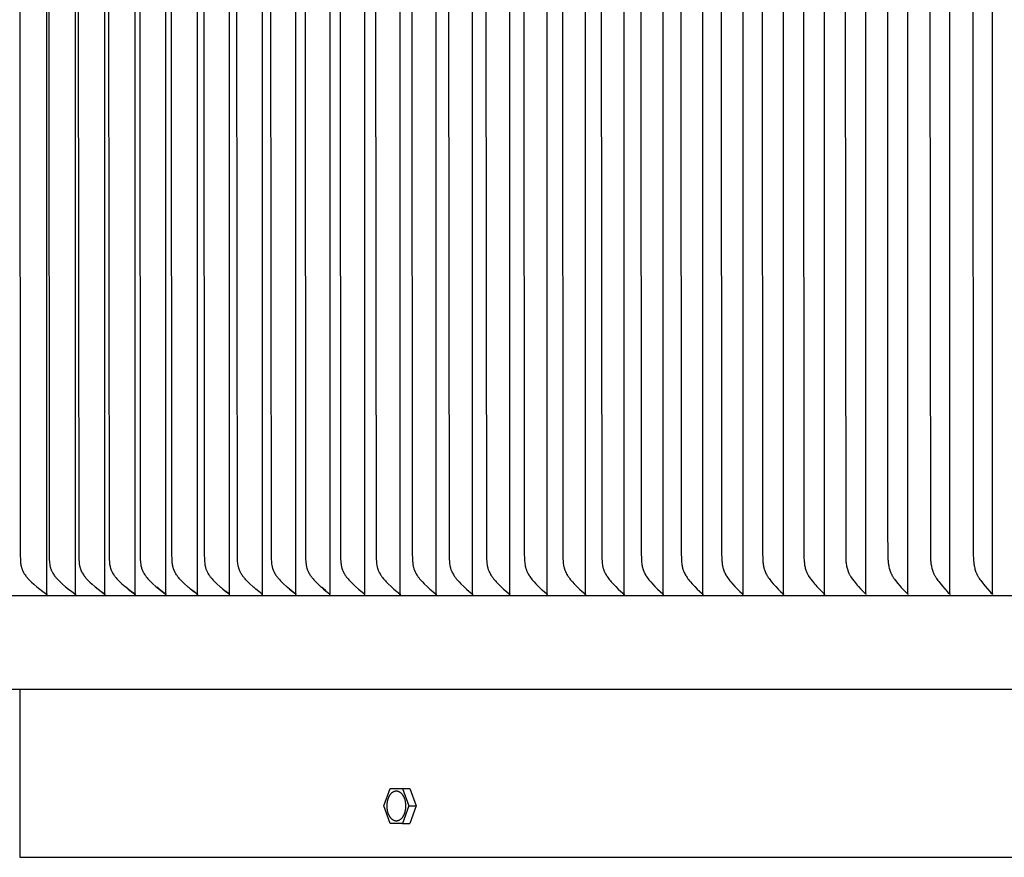
# Model space of a CAD drawing. Units: inches. Extents: x -12 to 90, y -5 to 18.
# Drawn here: x 60 to 65, y 6 to 11 of the extents above; entities that cross this region are included whole.
import ezdxf

# ---------------------------------------------------------------- set-up
doc = ezdxf.new("R2010")
doc.units = ezdxf.units.IN
doc.header["$MEASUREMENT"] = 0
doc.layers.add('Aura Vent', color=250, linetype='Continuous')

msp = doc.modelspace()

# ---------------------------------------------------------------- linework, layer by layer
at = {"layer": 'Aura Vent'}
for points in [[(60.2502, 7.4759), (60.2502, 10.7174), (60.2502, 13.9588)], [(60.4064, 7.4759), (60.4064, 10.7174), (60.4064, 13.9588)], [(60.5666, 7.4759), (60.5666, 10.7174), (60.5666, 13.9588)], [(60.7306, 7.4759), (60.7306, 10.7174), (60.7306, 13.9588)], [(60.8984, 7.4759), (60.8984, 10.7174), (60.8984, 13.9588)], [(61.07, 7.4759), (61.07, 10.7174), (61.07, 13.9588)], [(61.2451, 7.4759), (61.2451, 10.7174), (61.2451, 13.9588)], [(61.4238, 13.9682), (61.4227, 7.4666)], [(61.606, 7.4759), (61.606, 10.7174), (61.606, 13.9588)], [(61.7917, 7.4759), (61.7917, 10.7174), (61.7917, 13.9588)], [(61.9807, 7.4759), (61.9807, 10.7174), (61.9807, 13.9588)], [(62.173, 7.4759), (62.173, 10.7174), (62.173, 13.9588)], [(62.3684, 7.4759), (62.3684, 10.7174), (62.3684, 13.9588)], [(62.567, 7.4759), (62.567, 10.7174), (62.567, 13.9588)], [(62.7686, 7.4759), (62.7686, 10.7174), (62.7686, 13.9588)], [(62.9732, 7.4759), (62.9732, 10.7174), (62.9732, 13.9588)], [(63.1807, 7.4759), (63.1807, 10.7174), (63.1807, 13.9588)], [(63.3909, 7.4759), (63.3909, 10.7174), (63.3909, 13.9588)], [(63.6038, 7.4759), (63.6038, 10.7174), (63.6038, 13.9588)], [(63.8194, 7.4759), (63.8194, 10.7174), (63.8194, 13.9588)], [(64.0375, 13.9588), (64.0375, 10.7174), (64.0375, 7.4759)], [(64.258, 7.4759), (64.258, 10.7174), (64.258, 13.9588)], [(64.481, 7.4759), (64.481, 10.7174), (64.481, 13.9588)], [(64.7061, 7.4759), (64.7061, 10.7174), (64.7061, 13.9588)], [(64.9335, 7.4759), (64.9335, 10.7174), (64.9335, 13.9588)], [(65.1629, 7.4759), (65.1629, 10.7174), (65.1629, 13.9588)], [(65.3943, 7.4759), (65.3943, 10.7174), (65.3943, 13.9588)], [(60.1038, 10.7174), (60.1061, 7.6849), (60.107, 7.6616), (60.1079, 7.649), (60.1085, 7.6428), (60.1093, 7.6366), (60.1098, 7.6335), (60.1103, 7.6304), (60.1109, 7.6274), (60.1116, 7.6243), (60.1123, 7.6213), (60.1131, 7.6183), (60.114, 7.6153), (60.1149, 7.6123), (60.1158, 7.6098), (60.1168, 7.6072), (60.1178, 7.6046), (60.1189, 7.6021), (60.12, 7.5996), (60.1212, 7.5971), (60.1225, 7.5947), (60.1238, 7.5922), (60.1251, 7.5898), (60.1265, 7.5874), (60.128, 7.585), (60.1295, 7.5827), (60.1325, 7.5781), (60.1358, 7.5736), (60.1382, 7.5704), (60.1406, 7.5673), (60.1431, 7.5642), (60.1457, 7.5612), (60.151, 7.5553), (60.1565, 7.5495), (60.1622, 7.5439), (60.1679, 7.5384), (60.1798, 7.5278), (60.196, 7.5139), (60.2127, 7.5004), (60.2296, 7.4874), (60.2469, 7.4747)], [(60.261, 10.7174), (60.2632, 7.6909), (60.2642, 7.6623), (60.265, 7.6496), (60.2657, 7.6433), (60.2665, 7.637), (60.2669, 7.6338), (60.2675, 7.6307), (60.268, 7.6276), (60.2687, 7.6245), (60.2694, 7.6214), (60.2702, 7.6184), (60.2711, 7.6154), (60.272, 7.6124), (60.2729, 7.6098), (60.2739, 7.6072), (60.2749, 7.6047), (60.276, 7.6021), (60.2772, 7.5996), (60.2784, 7.5971), (60.2796, 7.5947), (60.2809, 7.5922), (60.2823, 7.5898), (60.2837, 7.5874), (60.2866, 7.5827), (60.2896, 7.5781), (60.2929, 7.5736), (60.2952, 7.5704), (60.2977, 7.5673), (60.3002, 7.5642), (60.3028, 7.5612), (60.308, 7.5553), (60.3135, 7.5495), (60.3191, 7.5439), (60.3248, 7.5384), (60.3366, 7.5278), (60.3527, 7.5139), (60.3693, 7.5005), (60.3861, 7.4874), (60.4032, 7.4747)], [(60.4221, 10.7174), (60.4247, 7.6766), (60.4253, 7.6623), (60.4262, 7.6496), (60.4268, 7.6433), (60.4276, 7.637), (60.4281, 7.6338), (60.4286, 7.6307), (60.4292, 7.6276), (60.4298, 7.6245), (60.4306, 7.6214), (60.4314, 7.6184), (60.4322, 7.6154), (60.4332, 7.6124), (60.4341, 7.6098), (60.435, 7.6072), (60.4361, 7.6047), (60.4371, 7.6021), (60.4383, 7.5996), (60.4395, 7.5971), (60.4407, 7.5947), (60.442, 7.5922), (60.4434, 7.5898), (60.4447, 7.5874), (60.4476, 7.5827), (60.4507, 7.5781), (60.4539, 7.5736), (60.4563, 7.5704), (60.4587, 7.5673), (60.4612, 7.5642), (60.4637, 7.5612), (60.469, 7.5553), (60.4744, 7.5495), (60.4799, 7.5439), (60.4856, 7.5384), (60.4973, 7.5278), (60.5133, 7.5139), (60.5297, 7.5005), (60.5465, 7.4874), (60.5634, 7.4747)], [(60.5871, 10.7174), (60.5893, 7.6909), (60.5903, 7.6623), (60.5912, 7.65), (60.5918, 7.6439), (60.5925, 7.6378), (60.5934, 7.6317), (60.594, 7.6287), (60.5946, 7.6257), (60.5953, 7.6227), (60.596, 7.6197), (60.5968, 7.6168), (60.5977, 7.6139), (60.5986, 7.6113), (60.5995, 7.6087), (60.6005, 7.6061), (60.6016, 7.6036), (60.6027, 7.6011), (60.6038, 7.5986), (60.605, 7.5961), (60.6063, 7.5936), (60.6076, 7.5912), (60.6089, 7.5888), (60.6103, 7.5864), (60.6118, 7.584), (60.6148, 7.5794), (60.6179, 7.5748), (60.6202, 7.5717), (60.6225, 7.5687), (60.6249, 7.5656), (60.6273, 7.5627), (60.6324, 7.5569), (60.6376, 7.5512), (60.6429, 7.5457), (60.6484, 7.5403), (60.6597, 7.5298), (60.6761, 7.5154), (60.6929, 7.5014), (60.7101, 7.4879), (60.7275, 7.4747)], [(60.756, 10.7174), (60.7582, 7.6909), (60.7592, 7.6623), (60.76, 7.65), (60.7606, 7.6439), (60.7614, 7.6378), (60.7623, 7.6317), (60.7629, 7.6287), (60.7635, 7.6257), (60.7642, 7.6227), (60.7649, 7.6197), (60.7657, 7.6168), (60.7666, 7.6139), (60.7675, 7.6113), (60.7684, 7.6087), (60.7694, 7.6061), (60.7704, 7.6036), (60.7715, 7.6011), (60.7726, 7.5986), (60.7738, 7.5961), (60.7751, 7.5936), (60.7764, 7.5912), (60.7777, 7.5888), (60.7791, 7.5864), (60.7806, 7.584), (60.7835, 7.5794), (60.7867, 7.5748), (60.7889, 7.5717), (60.7912, 7.5687), (60.7936, 7.5657), (60.796, 7.5627), (60.801, 7.5569), (60.8062, 7.5512), (60.8115, 7.5457), (60.8169, 7.5403), (60.8281, 7.5298), (60.8444, 7.5154), (60.8611, 7.5014), (60.8781, 7.4879), (60.8954, 7.4747)], [(61.0669, 7.4747), (61.0498, 7.4879), (61.0329, 7.5014), (61.0164, 7.5154), (61.0003, 7.5298), (60.9892, 7.5403), (60.9838, 7.5457), (60.9785, 7.5512), (60.9734, 7.5569), (60.9685, 7.5627), (60.966, 7.5657), (60.9637, 7.5687), (60.9614, 7.5717), (60.9592, 7.5748), (60.9561, 7.5794), (60.9531, 7.584), (60.9503, 7.5888), (60.949, 7.5912), (60.9477, 7.5936), (60.9464, 7.5961), (60.9452, 7.5986), (60.9441, 7.6011), (60.943, 7.6036), (60.942, 7.6061), (60.941, 7.6087), (60.9401, 7.6113), (60.9392, 7.6139), (60.9383, 7.6168), (60.9375, 7.6198), (60.9367, 7.6228), (60.9361, 7.6259), (60.9355, 7.6289), (60.9349, 7.632), (60.934, 7.6382), (60.9332, 7.6444), (60.9326, 7.6506), (60.9318, 7.6631), (60.9308, 7.6921), (60.9286, 10.7174)], [(61.1049, 10.7174), (61.1071, 7.6921), (61.1081, 7.6631), (61.109, 7.6506), (61.1095, 7.6444), (61.1103, 7.6382), (61.1112, 7.632), (61.1118, 7.6289), (61.1124, 7.6259), (61.1131, 7.6229), (61.1138, 7.6198), (61.1146, 7.6168), (61.1155, 7.6139), (61.1164, 7.6113), (61.1173, 7.6087), (61.1183, 7.6061), (61.1193, 7.6036), (61.1204, 7.6011), (61.1215, 7.5986), (61.1227, 7.5961), (61.124, 7.5937), (61.1252, 7.5912), (61.1266, 7.5888), (61.1293, 7.584), (61.1323, 7.5794), (61.1354, 7.5748), (61.1376, 7.5717), (61.1399, 7.5687), (61.1422, 7.5657), (61.1446, 7.5627), (61.1495, 7.5569), (61.1546, 7.5513), (61.1598, 7.5457), (61.1651, 7.5403), (61.1761, 7.5298), (61.1921, 7.5154), (61.2085, 7.5014), (61.2252, 7.4879), (61.2422, 7.4747)], [(61.4209, 7.4747), (61.4041, 7.4879), (61.3876, 7.5015), (61.3714, 7.5154), (61.3556, 7.5298), (61.3447, 7.5403), (61.3394, 7.5457), (61.3342, 7.5513), (61.3292, 7.5569), (61.3243, 7.5627), (61.3219, 7.5657), (61.3196, 7.5687), (61.3174, 7.5717), (61.3152, 7.5748), (61.3121, 7.5794), (61.3092, 7.5841), (61.3064, 7.5888), (61.3051, 7.5912), (61.3038, 7.5937), (61.3026, 7.5961), (61.3014, 7.5986), (61.3003, 7.6011), (61.2992, 7.6036), (61.2982, 7.6061), (61.2972, 7.6087), (61.2963, 7.6113), (61.2955, 7.6139), (61.2946, 7.6168), (61.2938, 7.6198), (61.293, 7.6229), (61.2924, 7.6259), (61.2917, 7.6289), (61.2912, 7.632), (61.2902, 7.6382), (61.2895, 7.6444), (61.2889, 7.6506), (61.2881, 7.6631), (61.2871, 7.6921), (61.2848, 10.7174)], [(61.4683, 10.7174), (61.4706, 7.6921), (61.4716, 7.6631), (61.4724, 7.6506), (61.473, 7.6444), (61.4738, 7.6382), (61.4747, 7.632), (61.4752, 7.6289), (61.4759, 7.6259), (61.4765, 7.6229), (61.4773, 7.6198), (61.4781, 7.6168), (61.479, 7.6139), (61.4798, 7.6113), (61.4807, 7.6087), (61.4817, 7.6062), (61.4827, 7.6036), (61.4838, 7.6011), (61.4849, 7.5986), (61.4861, 7.5961), (61.4873, 7.5937), (61.4885, 7.5912), (61.4899, 7.5888), (61.4926, 7.5841), (61.4955, 7.5794), (61.4985, 7.5748), (61.5007, 7.5717), (61.5029, 7.5687), (61.5052, 7.5657), (61.5076, 7.5627), (61.5124, 7.5569), (61.5174, 7.5513), (61.5225, 7.5458), (61.5278, 7.5404), (61.5386, 7.5298), (61.5542, 7.5154), (61.5702, 7.5015), (61.5866, 7.4879), (61.6032, 7.4747)], [(61.6553, 10.7174), (61.6576, 7.6932), (61.6585, 7.6639), (61.6594, 7.6512), (61.6599, 7.6449), (61.6607, 7.6386), (61.6616, 7.6323), (61.6622, 7.6292), (61.6628, 7.6261), (61.6635, 7.623), (61.6642, 7.6199), (61.665, 7.6169), (61.6659, 7.6139), (61.6668, 7.6113), (61.6677, 7.6087), (61.6686, 7.6062), (61.6696, 7.6036), (61.6707, 7.6011), (61.6718, 7.5986), (61.673, 7.5961), (61.6742, 7.5937), (61.6754, 7.5912), (61.6767, 7.5888), (61.6795, 7.5841), (61.6823, 7.5794), (61.6854, 7.5748), (61.6875, 7.5717), (61.6897, 7.5687), (61.692, 7.5657), (61.6943, 7.5627), (61.6991, 7.5569), (61.704, 7.5513), (61.7091, 7.5458), (61.7143, 7.5404), (61.725, 7.5298), (61.7404, 7.5154), (61.7563, 7.5015), (61.7725, 7.4879), (61.7889, 7.4747)], [(61.8457, 10.7174), (61.8479, 7.694), (61.8489, 7.6639), (61.8497, 7.6512), (61.8503, 7.6449), (61.8511, 7.6386), (61.852, 7.6323), (61.8526, 7.6292), (61.8532, 7.6261), (61.8539, 7.623), (61.8546, 7.6199), (61.8554, 7.6169), (61.8563, 7.6139), (61.8571, 7.6113), (61.858, 7.6087), (61.859, 7.6062), (61.86, 7.6036), (61.861, 7.6011), (61.8621, 7.5986), (61.8633, 7.5962), (61.8645, 7.5937), (61.8657, 7.5913), (61.867, 7.5888), (61.8697, 7.5841), (61.8726, 7.5794), (61.8756, 7.5748), (61.8777, 7.5717), (61.8799, 7.5687), (61.8844, 7.5628), (61.8891, 7.557), (61.894, 7.5513), (61.899, 7.5458), (61.9042, 7.5404), (61.9148, 7.5298), (61.93, 7.5154), (61.9457, 7.5015), (61.9617, 7.4879), (61.978, 7.4747)], [(62.0394, 10.7174), (62.0416, 7.694), (62.0426, 7.6639), (62.0435, 7.6512), (62.0441, 7.6449), (62.0448, 7.6386), (62.0457, 7.6323), (62.0463, 7.6292), (62.0469, 7.6261), (62.0476, 7.623), (62.0483, 7.6199), (62.0491, 7.6169), (62.05, 7.6139), (62.0508, 7.6113), (62.0517, 7.6087), (62.0526, 7.6062), (62.0536, 7.6036), (62.0547, 7.6011), (62.0558, 7.5986), (62.0569, 7.5962), (62.0581, 7.5937), (62.0593, 7.5913), (62.0606, 7.5889), (62.0633, 7.5841), (62.0661, 7.5794), (62.0691, 7.5748), (62.0712, 7.5717), (62.0734, 7.5687), (62.0778, 7.5628), (62.0825, 7.557), (62.0873, 7.5513), (62.0923, 7.5458), (62.0974, 7.5404), (62.1079, 7.5298), (62.123, 7.5154), (62.1384, 7.5015), (62.1542, 7.4879), (62.1703, 7.4747)], [(62.2364, 10.7174), (62.2386, 7.6944), (62.2396, 7.6647), (62.2403, 7.6522), (62.2409, 7.646), (62.2416, 7.6398), (62.2425, 7.6336), (62.243, 7.6305), (62.2436, 7.6275), (62.2442, 7.6244), (62.2449, 7.6214), (62.2457, 7.6184), (62.2465, 7.6154), (62.2473, 7.6128), (62.2481, 7.6102), (62.249, 7.6077), (62.25, 7.6051), (62.251, 7.6026), (62.2521, 7.6001), (62.2532, 7.5976), (62.2543, 7.5951), (62.2555, 7.5927), (62.2568, 7.5902), (62.2594, 7.5854), (62.2621, 7.5807), (62.265, 7.5761), (62.2671, 7.5729), (62.2693, 7.5698), (62.2715, 7.5667), (62.2738, 7.5637), (62.2785, 7.5577), (62.2834, 7.5519), (62.2884, 7.5462), (62.2936, 7.5407), (62.3042, 7.5298), (62.3191, 7.5154), (62.3344, 7.5015), (62.35, 7.488), (62.3658, 7.4747)], [(62.4365, 10.7174), (62.4387, 7.6944), (62.4397, 7.6647), (62.4405, 7.6522), (62.441, 7.646), (62.4417, 7.6398), (62.4426, 7.6336), (62.4431, 7.6305), (62.4437, 7.6275), (62.4443, 7.6244), (62.445, 7.6214), (62.4458, 7.6184), (62.4466, 7.6154), (62.4474, 7.6128), (62.4482, 7.6102), (62.4491, 7.6077), (62.4501, 7.6051), (62.4511, 7.6026), (62.4521, 7.6001), (62.4532, 7.5976), (62.4544, 7.5951), (62.4568, 7.5902), (62.4594, 7.5854), (62.4621, 7.5807), (62.465, 7.5761), (62.4671, 7.5729), (62.4692, 7.5698), (62.4714, 7.5667), (62.4736, 7.5637), (62.4783, 7.5578), (62.4831, 7.5519), (62.4881, 7.5463), (62.4932, 7.5407), (62.5037, 7.5298), (62.5184, 7.5155), (62.5334, 7.5015), (62.5488, 7.488), (62.5645, 7.4747)], [(62.6397, 10.7174), (62.642, 7.6944), (62.6429, 7.6647), (62.6437, 7.6522), (62.6443, 7.646), (62.6449, 7.6398), (62.6458, 7.6336), (62.6463, 7.6305), (62.6469, 7.6275), (62.6475, 7.6244), (62.6482, 7.6214), (62.649, 7.6184), (62.6498, 7.6154), (62.6506, 7.6128), (62.6514, 7.6102), (62.6523, 7.6077), (62.6532, 7.6051), (62.6542, 7.6026), (62.6553, 7.6001), (62.6564, 7.5976), (62.6575, 7.5951), (62.6599, 7.5903), (62.6624, 7.5854), (62.6651, 7.5807), (62.668, 7.5761), (62.67, 7.5729), (62.6722, 7.5698), (62.6743, 7.5668), (62.6765, 7.5637), (62.6811, 7.5578), (62.6859, 7.552), (62.6908, 7.5463), (62.6958, 7.5407), (62.7062, 7.5298), (62.7207, 7.5155), (62.7355, 7.5015), (62.7507, 7.488), (62.7662, 7.4747)], [(62.846, 10.7174), (62.8482, 7.6956), (62.8491, 7.6655), (62.8499, 7.6528), (62.8504, 7.6465), (62.8511, 7.6402), (62.852, 7.6339), (62.8525, 7.6308), (62.8531, 7.6277), (62.8537, 7.6246), (62.8544, 7.6215), (62.8552, 7.6184), (62.856, 7.6154), (62.8568, 7.6128), (62.8576, 7.6102), (62.8585, 7.6077), (62.8594, 7.6051), (62.8604, 7.6026), (62.8614, 7.6001), (62.8625, 7.5976), (62.8636, 7.5951), (62.866, 7.5903), (62.8685, 7.5855), (62.8712, 7.5807), (62.874, 7.5761), (62.876, 7.5729), (62.8781, 7.5698), (62.8824, 7.5637), (62.887, 7.5578), (62.8917, 7.552), (62.8965, 7.5463), (62.9015, 7.5407), (62.9117, 7.5298), (62.926, 7.5155), (62.9406, 7.5016), (62.9556, 7.488), (62.9708, 7.4747)], [(63.0551, 10.7174), (63.0573, 7.6956), (63.0583, 7.6655), (63.059, 7.6528), (63.0596, 7.6465), (63.0603, 7.6402), (63.0611, 7.6339), (63.0616, 7.6308), (63.0622, 7.6277), (63.0628, 7.6246), (63.0635, 7.6215), (63.0643, 7.6184), (63.0651, 7.6154), (63.0659, 7.6128), (63.0667, 7.6102), (63.0676, 7.6077), (63.0685, 7.6051), (63.0695, 7.6026), (63.0705, 7.6001), (63.0715, 7.5976), (63.0726, 7.5952), (63.075, 7.5903), (63.0775, 7.5855), (63.0801, 7.5807), (63.0829, 7.5761), (63.0849, 7.573), (63.087, 7.5698), (63.0913, 7.5638), (63.0957, 7.5578), (63.1003, 7.552), (63.1051, 7.5463), (63.11, 7.5407), (63.1201, 7.5298), (63.1342, 7.5155), (63.1486, 7.5016), (63.1633, 7.488), (63.1783, 7.4747)], [(63.2671, 10.7174), (63.2693, 7.6964), (63.2703, 7.6655), (63.271, 7.6528), (63.2716, 7.6465), (63.2723, 7.6402), (63.2731, 7.6339), (63.2736, 7.6308), (63.2742, 7.6277), (63.2748, 7.6246), (63.2755, 7.6215), (63.2762, 7.6184), (63.2771, 7.6154), (63.2778, 7.6128), (63.2786, 7.6102), (63.2795, 7.6077), (63.2804, 7.6052), (63.2814, 7.6026), (63.2824, 7.6001), (63.2834, 7.5976), (63.2845, 7.5952), (63.2868, 7.5903), (63.2893, 7.5855), (63.2919, 7.5807), (63.2947, 7.5761), (63.2967, 7.573), (63.2987, 7.5699), (63.3029, 7.5638), (63.3073, 7.5578), (63.3118, 7.552), (63.3166, 7.5463), (63.3214, 7.5407), (63.3314, 7.5298), (63.3452, 7.5155), (63.3594, 7.5016), (63.3739, 7.488), (63.3887, 7.4747)], [(63.4819, 10.7174), (63.4841, 7.6968), (63.485, 7.6663), (63.4857, 7.6538), (63.4862, 7.6476), (63.4869, 7.6413), (63.4877, 7.6352), (63.4887, 7.629), (63.4892, 7.626), (63.4899, 7.6229), (63.4906, 7.6199), (63.4914, 7.6169), (63.4921, 7.6142), (63.4929, 7.6116), (63.4938, 7.6089), (63.4947, 7.6063), (63.4957, 7.6037), (63.4967, 7.6011), (63.4977, 7.5985), (63.4988, 7.5959), (63.5012, 7.5908), (63.5037, 7.5858), (63.5064, 7.5809), (63.5092, 7.5761), (63.5111, 7.573), (63.5131, 7.5699), (63.5173, 7.5638), (63.5216, 7.5579), (63.5261, 7.552), (63.5307, 7.5464), (63.5355, 7.5408), (63.5453, 7.5298), (63.5589, 7.5155), (63.5729, 7.5016), (63.5871, 7.488), (63.6017, 7.4747)], [(63.6993, 10.7174), (63.7015, 7.6976), (63.7024, 7.6663), (63.7031, 7.6538), (63.7036, 7.6476), (63.7043, 7.6414), (63.7051, 7.6352), (63.7061, 7.629), (63.7066, 7.626), (63.7073, 7.6229), (63.708, 7.6199), (63.7087, 7.6169), (63.7095, 7.6142), (63.7103, 7.6116), (63.7111, 7.6089), (63.712, 7.6063), (63.713, 7.6037), (63.714, 7.6011), (63.715, 7.5985), (63.7161, 7.5959), (63.7184, 7.5908), (63.7209, 7.5858), (63.7236, 7.5809), (63.7264, 7.5761), (63.7283, 7.573), (63.7302, 7.5699), (63.7343, 7.5638), (63.7385, 7.5579), (63.743, 7.5521), (63.7475, 7.5464), (63.7522, 7.5408), (63.7619, 7.5298), (63.7753, 7.5155), (63.789, 7.5016), (63.803, 7.488), (63.8173, 7.4747)], [(63.9193, 10.7174), (63.9215, 7.6976), (63.9224, 7.6663), (63.9231, 7.6538), (63.9236, 7.6476), (63.9243, 7.6414), (63.925, 7.6352), (63.926, 7.629), (63.9266, 7.626), (63.9272, 7.6229), (63.9279, 7.6199), (63.9287, 7.6169), (63.9294, 7.6142), (63.9302, 7.6116), (63.9311, 7.6089), (63.9319, 7.6063), (63.9329, 7.6037), (63.9339, 7.6011), (63.936, 7.5959), (63.9383, 7.5909), (63.9407, 7.5859), (63.9433, 7.5809), (63.9461, 7.5761), (63.948, 7.573), (63.9499, 7.5699), (63.9539, 7.5638), (63.9581, 7.5579), (63.9624, 7.5521), (63.9669, 7.5464), (63.9715, 7.5408), (63.9811, 7.5298), (63.9942, 7.5155), (64.0076, 7.5016), (64.0214, 7.488), (64.0355, 7.4747)], [(64.1418, 10.7174), (64.144, 7.698), (64.1449, 7.6671), (64.1456, 7.6544), (64.1461, 7.6481), (64.1467, 7.6418), (64.1475, 7.6355), (64.1485, 7.6292), (64.149, 7.6261), (64.1497, 7.623), (64.1504, 7.62), (64.1511, 7.6169), (64.1518, 7.6143), (64.1526, 7.6118), (64.1534, 7.6092), (64.1542, 7.6067), (64.1561, 7.6016), (64.1581, 7.5966), (64.1602, 7.5917), (64.1625, 7.5869), (64.165, 7.5821), (64.1676, 7.5774), (64.1694, 7.5742), (64.1713, 7.571), (64.1754, 7.5648), (64.1795, 7.5587), (64.1839, 7.5527), (64.1884, 7.5468), (64.1931, 7.5411), (64.2027, 7.5298), (64.2155, 7.5155), (64.2288, 7.5016), (64.2423, 7.488), (64.2561, 7.4747)], [(64.3667, 10.7174), (64.3691, 7.6829), (64.3695, 7.6671), (64.3698, 7.6613), (64.3702, 7.6554), (64.3707, 7.6496), (64.3714, 7.6437), (64.3721, 7.6379), (64.3731, 7.6322), (64.3741, 7.6264), (64.3754, 7.6207), (64.3768, 7.6151), (64.3783, 7.6095), (64.3801, 7.6039), (64.381, 7.6012), (64.382, 7.5985), (64.3831, 7.5957), (64.3842, 7.5931), (64.3853, 7.5904), (64.3865, 7.5877), (64.3878, 7.5851), (64.3891, 7.5825), (64.3905, 7.5799), (64.3919, 7.5774), (64.3934, 7.5749), (64.3949, 7.5724), (64.3981, 7.5675), (64.4013, 7.5627), (64.4047, 7.558), (64.4154, 7.5436), (64.4209, 7.5366), (64.4266, 7.5298), (64.4331, 7.5222), (64.4398, 7.5149), (64.4536, 7.5004), (64.4791, 7.4747)], [(64.5939, 10.7174), (64.5963, 7.6829), (64.5967, 7.6671), (64.597, 7.6613), (64.5974, 7.6554), (64.5979, 7.6496), (64.5986, 7.6438), (64.5993, 7.638), (64.6002, 7.6322), (64.6013, 7.6265), (64.6025, 7.6208), (64.6039, 7.6151), (64.6054, 7.6095), (64.6072, 7.604), (64.6081, 7.6012), (64.6091, 7.5985), (64.6101, 7.5958), (64.6112, 7.5931), (64.6123, 7.5904), (64.6135, 7.5878), (64.6148, 7.5851), (64.6161, 7.5825), (64.6174, 7.5799), (64.6188, 7.5774), (64.6203, 7.5749), (64.6218, 7.5724), (64.6249, 7.5675), (64.6314, 7.558), (64.6419, 7.5436), (64.6473, 7.5366), (64.6529, 7.5298), (64.6593, 7.5222), (64.6659, 7.5149), (64.6793, 7.5004), (64.7043, 7.4747)], [(64.8234, 10.7174), (64.8245, 7.8414), (64.826, 7.6687), (64.8263, 7.6627), (64.8267, 7.6568), (64.8272, 7.6509), (64.8278, 7.645), (64.8286, 7.6391), (64.8295, 7.6332), (64.8306, 7.6274), (64.8318, 7.6216), (64.8332, 7.6158), (64.8347, 7.6101), (64.8365, 7.6045), (64.8384, 7.5989), (64.8405, 7.5934), (64.8416, 7.5907), (64.8428, 7.588), (64.844, 7.5853), (64.8452, 7.5826), (64.8466, 7.58), (64.8479, 7.5774), (64.8496, 7.5743), (64.8513, 7.5713), (64.8531, 7.5684), (64.855, 7.5654), (64.8589, 7.5596), (64.8629, 7.5539), (64.8671, 7.5483), (64.8801, 7.5318), (64.8924, 7.5168), (64.8987, 7.5095), (64.9317, 7.4747)], [(65.0549, 10.7174), (65.057, 7.6841), (65.0576, 7.6687), (65.0584, 7.6568), (65.059, 7.6509), (65.0596, 7.645), (65.0604, 7.6391), (65.0613, 7.6332), (65.0623, 7.6274), (65.0635, 7.6216), (65.0648, 7.6159), (65.0662, 7.6102), (65.0679, 7.6045), (65.0697, 7.599), (65.0707, 7.5962), (65.0717, 7.5935), (65.0728, 7.5907), (65.0739, 7.588), (65.0751, 7.5853), (65.0763, 7.5827), (65.0776, 7.58), (65.079, 7.5774), (65.0806, 7.5744), (65.0823, 7.5714), (65.0841, 7.5684), (65.0859, 7.5654), (65.0897, 7.5596), (65.0938, 7.5539), (65.0979, 7.5483), (65.1022, 7.5427), (65.1229, 7.5171), (65.1351, 7.5027), (65.1478, 7.4886), (65.1544, 7.4816), (65.1612, 7.4747)], [(65.2885, 10.7174), (65.2905, 7.6849), (65.2912, 7.6687), (65.292, 7.6568), (65.2932, 7.645), (65.294, 7.6391), (65.2948, 7.6333), (65.2958, 7.6275), (65.297, 7.6217), (65.2983, 7.6159), (65.2997, 7.6102), (65.3013, 7.6046), (65.3031, 7.599), (65.3051, 7.5935), (65.3062, 7.5908), (65.3073, 7.588), (65.3084, 7.5853), (65.3096, 7.5827), (65.3109, 7.58), (65.3122, 7.5774), (65.3138, 7.5744), (65.3155, 7.5714), (65.3173, 7.5684), (65.319, 7.5655), (65.3228, 7.5596), (65.3267, 7.5539), (65.3308, 7.5483), (65.335, 7.5427), (65.3553, 7.5171), (65.3672, 7.5027), (65.3796, 7.4886), (65.386, 7.4816), (65.3927, 7.4747)], [(60.5634, 7.4747), (60.5398, 7.4926), (60.5166, 7.5111)], [(60.7275, 7.4747), (60.7041, 7.4926), (60.6811, 7.5111)], [(60.8954, 7.4747), (60.8721, 7.4926), (60.8493, 7.5111)], [(61.0669, 7.4747), (61.0439, 7.4926), (61.0213, 7.5111)], [(61.2422, 7.4747), (61.2193, 7.4926), (61.1969, 7.5111)], [(61.4195, 7.4758), (61.3976, 7.4932), (61.3762, 7.5111)], [(61.6018, 7.4758), (61.5802, 7.4932), (61.5589, 7.5111)], [(61.7875, 7.4758), (61.7661, 7.4933), (61.7451, 7.5112)], [(57.6072, 7.4666), (82.6032, 7.4666)], [(60.2503, 7.4666), (60.2503, 7.4669), (60.2502, 7.4671), (60.2502, 7.4674), (60.2502, 7.4677), (60.2502, 7.468), (60.2502, 7.4683), (60.2501, 7.4685), (60.2501, 7.4688), (60.25, 7.4691), (60.2499, 7.4694), (60.2499, 7.4696), (60.2498, 7.4699), (60.2497, 7.4702), (60.2496, 7.4705), (60.2495, 7.4707), (60.2494, 7.471), (60.2493, 7.4713), (60.2492, 7.4715), (60.249, 7.4718), (60.2489, 7.472), (60.2488, 7.4723), (60.2486, 7.4725), (60.2485, 7.4728), (60.2483, 7.473), (60.2482, 7.4732), (60.248, 7.4735), (60.2478, 7.4737), (60.2476, 7.4739), (60.2475, 7.4741), (60.2473, 7.4743), (60.2471, 7.4745), (60.2469, 7.4747)], [(60.2502, 7.4759), (60.2502, 7.4726)], [(60.2502, 7.4726), (60.2502, 7.4712)], [(60.4065, 7.4666), (60.4065, 7.4669), (60.4065, 7.4671), (60.4065, 7.4674), (60.4065, 7.4677), (60.4065, 7.468), (60.4064, 7.4683), (60.4064, 7.4685), (60.4063, 7.4688), (60.4063, 7.4691), (60.4062, 7.4694), (60.4061, 7.4696), (60.4061, 7.4699), (60.406, 7.4702), (60.4059, 7.4705), (60.4058, 7.4707), (60.4057, 7.471), (60.4056, 7.4713), (60.4055, 7.4715), (60.4053, 7.4718), (60.4052, 7.472), (60.4051, 7.4723), (60.4049, 7.4725), (60.4048, 7.4728), (60.4046, 7.473), (60.4045, 7.4732), (60.4043, 7.4735), (60.4041, 7.4737), (60.404, 7.4739), (60.4038, 7.4741), (60.4036, 7.4743), (60.4034, 7.4745), (60.4032, 7.4747)], [(60.4064, 7.4759), (60.4064, 7.4726)], [(60.4064, 7.4726), (60.4065, 7.4712)], [(60.5667, 7.4666), (60.5667, 7.4669), (60.5667, 7.4671), (60.5667, 7.4674), (60.5667, 7.4677), (60.5666, 7.468), (60.5666, 7.4682), (60.5666, 7.4685), (60.5665, 7.4688), (60.5665, 7.4691), (60.5664, 7.4694), (60.5663, 7.4696), (60.5663, 7.4699), (60.5662, 7.4702), (60.5661, 7.4704), (60.566, 7.4707), (60.5659, 7.471), (60.5658, 7.4712), (60.5657, 7.4715), (60.5655, 7.4718), (60.5654, 7.472), (60.5653, 7.4723), (60.5651, 7.4725), (60.565, 7.4727), (60.5648, 7.473), (60.5647, 7.4732), (60.5645, 7.4734), (60.5644, 7.4737), (60.5642, 7.4739), (60.564, 7.4741), (60.5638, 7.4743), (60.5636, 7.4745), (60.5634, 7.4747)], [(60.5666, 7.4759), (60.5666, 7.4726)], [(60.5666, 7.4726), (60.5666, 7.4712)], [(60.7307, 7.4666), (60.7307, 7.4669), (60.7307, 7.4671), (60.7307, 7.4674), (60.7307, 7.4677), (60.7306, 7.468), (60.7306, 7.4682), (60.7306, 7.4685), (60.7305, 7.4688), (60.7305, 7.4691), (60.7304, 7.4693), (60.7304, 7.4696), (60.7303, 7.4699), (60.7302, 7.4702), (60.7301, 7.4704), (60.73, 7.4707), (60.7299, 7.471), (60.7298, 7.4712), (60.7297, 7.4715), (60.7296, 7.4717), (60.7295, 7.472), (60.7293, 7.4722), (60.7292, 7.4725), (60.729, 7.4727), (60.7289, 7.473), (60.7287, 7.4732), (60.7286, 7.4734), (60.7284, 7.4737), (60.7282, 7.4739), (60.7281, 7.4741), (60.7279, 7.4743), (60.7277, 7.4745), (60.7275, 7.4747)], [(60.7306, 7.4759), (60.7306, 7.4726)], [(60.8985, 7.4666), (60.8985, 7.4669), (60.8985, 7.4671), (60.8985, 7.4674), (60.8985, 7.4677), (60.8984, 7.468), (60.8984, 7.4682), (60.8984, 7.4685), (60.8983, 7.4688), (60.8983, 7.4691), (60.8982, 7.4693), (60.8982, 7.4696), (60.8981, 7.4699), (60.898, 7.4702), (60.8979, 7.4704), (60.8978, 7.4707), (60.8977, 7.471), (60.8976, 7.4712), (60.8975, 7.4715), (60.8974, 7.4717), (60.8973, 7.472), (60.8971, 7.4722), (60.897, 7.4725), (60.8969, 7.4727), (60.8967, 7.473), (60.8966, 7.4732), (60.8964, 7.4734), (60.8963, 7.4737), (60.8961, 7.4739), (60.8959, 7.4741), (60.8957, 7.4743), (60.8956, 7.4745), (60.8954, 7.4747)], [(60.8984, 7.4759), (60.8984, 7.4726)], [(61.07, 7.4666), (61.07, 7.4669), (61.07, 7.4671), (61.07, 7.4674), (61.07, 7.4677), (61.0699, 7.468), (61.0699, 7.4682), (61.0699, 7.4685), (61.0698, 7.4688), (61.0698, 7.4691), (61.0697, 7.4693), (61.0697, 7.4696), (61.0696, 7.4699), (61.0695, 7.4701), (61.0694, 7.4704), (61.0693, 7.4707), (61.0692, 7.4709), (61.0691, 7.4712), (61.069, 7.4715), (61.0689, 7.4717), (61.0688, 7.472), (61.0687, 7.4722), (61.0685, 7.4725), (61.0684, 7.4727), (61.0683, 7.473), (61.0681, 7.4732), (61.068, 7.4734), (61.0678, 7.4736), (61.0676, 7.4739), (61.0675, 7.4741), (61.0673, 7.4743), (61.0671, 7.4745), (61.0669, 7.4747)], [(61.07, 7.4759), (61.07, 7.4726)], [(61.2451, 7.4666), (61.2451, 7.4669), (61.2451, 7.4671), (61.2451, 7.4674), (61.2451, 7.4677), (61.2451, 7.468), (61.245, 7.4682), (61.245, 7.4685), (61.245, 7.4688), (61.2449, 7.469), (61.2449, 7.4693), (61.2448, 7.4696), (61.2447, 7.4699), (61.2447, 7.4701), (61.2446, 7.4704), (61.2445, 7.4707), (61.2444, 7.4709), (61.2443, 7.4712), (61.2442, 7.4715), (61.2441, 7.4717), (61.244, 7.472), (61.2439, 7.4722), (61.2437, 7.4725), (61.2436, 7.4727), (61.2434, 7.4729), (61.2433, 7.4732), (61.2432, 7.4734), (61.243, 7.4736), (61.2428, 7.4739), (61.2427, 7.4741), (61.2425, 7.4743), (61.2423, 7.4745), (61.2422, 7.4747)], [(61.4227, 7.4719), (61.4226, 7.4721), (61.4225, 7.4723), (61.4224, 7.4725), (61.4223, 7.4727), (61.4222, 7.4729), (61.4221, 7.4731), (61.422, 7.4732), (61.4219, 7.4734), (61.4217, 7.4737), (61.4214, 7.4741), (61.4212, 7.4744), (61.4209, 7.4747)], [(61.6046, 7.4747), (61.602, 7.4767)], [(61.6023, 7.4765), (61.6037, 7.4754)], [(61.6046, 7.4747), (61.6032, 7.4747)], [(61.606, 7.4666), (61.6061, 7.4669), (61.6061, 7.4671), (61.606, 7.4674), (61.606, 7.4677), (61.606, 7.4679), (61.606, 7.4682), (61.606, 7.4685), (61.6059, 7.4688), (61.6059, 7.469), (61.6058, 7.4693), (61.6058, 7.4696), (61.6057, 7.4698), (61.6056, 7.4701), (61.6056, 7.4704), (61.6055, 7.4706), (61.6054, 7.4709), (61.6053, 7.4712), (61.6052, 7.4714), (61.6051, 7.4717), (61.605, 7.4719), (61.6049, 7.4722), (61.6047, 7.4724), (61.6046, 7.4727), (61.6045, 7.4729), (61.6043, 7.4732), (61.6042, 7.4734), (61.604, 7.4736), (61.6039, 7.4739), (61.6037, 7.4741), (61.6036, 7.4743), (61.6034, 7.4745), (61.6032, 7.4747)], [(61.606, 7.4726), (61.6059, 7.4729), (61.6057, 7.4732), (61.6055, 7.4735), (61.6055, 7.4736), (61.6054, 7.4737), (61.6053, 7.4739), (61.6052, 7.474), (61.6051, 7.4741), (61.605, 7.4742), (61.6049, 7.4744), (61.6048, 7.4745), (61.6047, 7.4746), (61.6046, 7.4747)], [(61.606, 7.4759), (61.606, 7.4726)], [(61.7917, 7.4666), (61.7917, 7.4669), (61.7917, 7.4671), (61.7917, 7.4674), (61.7917, 7.4677), (61.7917, 7.4679), (61.7916, 7.4682), (61.7916, 7.4685), (61.7916, 7.4688), (61.7915, 7.469), (61.7915, 7.4693), (61.7914, 7.4696), (61.7914, 7.4698), (61.7913, 7.4701), (61.7912, 7.4704), (61.7911, 7.4706), (61.7911, 7.4709), (61.791, 7.4712), (61.7909, 7.4714), (61.7908, 7.4717), (61.7906, 7.4719), (61.7905, 7.4722), (61.7904, 7.4724), (61.7903, 7.4727), (61.7901, 7.4729), (61.79, 7.4732), (61.7899, 7.4734), (61.7897, 7.4736), (61.7896, 7.4738), (61.7894, 7.4741), (61.7893, 7.4743), (61.7891, 7.4745), (61.7889, 7.4747)], [(61.9807, 7.4666), (61.9807, 7.4669), (61.9807, 7.4671), (61.9807, 7.4674), (61.9807, 7.4677), (61.9807, 7.4679), (61.9806, 7.4682), (61.9806, 7.4685), (61.9806, 7.4688), (61.9805, 7.469), (61.9805, 7.4693), (61.9804, 7.4696), (61.9804, 7.4698), (61.9803, 7.4701), (61.9802, 7.4704), (61.9802, 7.4706), (61.9801, 7.4709), (61.98, 7.4712), (61.9799, 7.4714), (61.9798, 7.4717), (61.9797, 7.4719), (61.9796, 7.4722), (61.9794, 7.4724), (61.9793, 7.4727), (61.9792, 7.4729), (61.979, 7.4731), (61.9789, 7.4734), (61.9788, 7.4736), (61.9786, 7.4738), (61.9785, 7.4741), (61.9783, 7.4743), (61.9781, 7.4745), (61.978, 7.4747)], [(62.1703, 7.4747), (62.1689, 7.4758)], [(62.173, 7.4666), (62.173, 7.4669), (62.173, 7.4671), (62.173, 7.4674), (62.173, 7.4677), (62.1729, 7.4679), (62.1729, 7.4682), (62.1729, 7.4685), (62.1729, 7.4687), (62.1728, 7.469), (62.1728, 7.4693), (62.1727, 7.4696), (62.1727, 7.4698), (62.1726, 7.4701), (62.1725, 7.4704), (62.1724, 7.4706), (62.1724, 7.4709), (62.1723, 7.4711), (62.1722, 7.4714), (62.1721, 7.4717), (62.172, 7.4719), (62.1719, 7.4722), (62.1717, 7.4724), (62.1716, 7.4727), (62.1715, 7.4729), (62.1714, 7.4731), (62.1712, 7.4734), (62.1711, 7.4736), (62.1709, 7.4738), (62.1708, 7.4741), (62.1706, 7.4743), (62.1705, 7.4745), (62.1703, 7.4747)], [(62.173, 7.4759), (62.173, 7.4726)], [(62.173, 7.4726), (62.173, 7.4666)], [(62.3658, 7.4747), (62.3645, 7.4758)], [(62.3684, 7.4666), (62.3684, 7.4669), (62.3684, 7.4671), (62.3684, 7.4674), (62.3684, 7.4677), (62.3684, 7.4679), (62.3684, 7.4682), (62.3684, 7.4685), (62.3683, 7.4687), (62.3683, 7.469), (62.3682, 7.4693), (62.3682, 7.4695), (62.3681, 7.4698), (62.3681, 7.4701), (62.368, 7.4703), (62.3679, 7.4706), (62.3678, 7.4709), (62.3678, 7.4711), (62.3677, 7.4714), (62.3676, 7.4716), (62.3675, 7.4719), (62.3674, 7.4722), (62.3672, 7.4724), (62.3671, 7.4726), (62.367, 7.4729), (62.3669, 7.4731), (62.3667, 7.4734), (62.3666, 7.4736), (62.3665, 7.4738), (62.3663, 7.4741), (62.3662, 7.4743), (62.366, 7.4745), (62.3658, 7.4747)], [(62.3684, 7.4759), (62.3684, 7.4726)], [(62.3684, 7.4726), (62.3684, 7.4676)], [(62.5645, 7.4747), (62.5631, 7.4758)], [(62.567, 7.4666), (62.567, 7.4669), (62.567, 7.4671), (62.567, 7.4674), (62.567, 7.4677), (62.567, 7.4679), (62.567, 7.4682), (62.5669, 7.4685), (62.5669, 7.4687), (62.5669, 7.469), (62.5668, 7.4693), (62.5668, 7.4695), (62.5667, 7.4698), (62.5667, 7.4701), (62.5666, 7.4703), (62.5665, 7.4706), (62.5664, 7.4709), (62.5664, 7.4711), (62.5663, 7.4714), (62.5662, 7.4716), (62.5661, 7.4719), (62.566, 7.4721), (62.5659, 7.4724), (62.5657, 7.4726), (62.5656, 7.4729), (62.5655, 7.4731), (62.5654, 7.4734), (62.5652, 7.4736), (62.5651, 7.4738), (62.5649, 7.4741), (62.5648, 7.4743), (62.5646, 7.4745), (62.5645, 7.4747)], [(62.567, 7.4759), (62.567, 7.4726)], [(62.567, 7.4726), (62.567, 7.4666)], [(62.7686, 7.4666), (62.7686, 7.4669), (62.7686, 7.4671), (62.7686, 7.4674), (62.7686, 7.4677), (62.7686, 7.4679), (62.7686, 7.4682), (62.7686, 7.4685), (62.7685, 7.4687), (62.7685, 7.469), (62.7684, 7.4693), (62.7684, 7.4695), (62.7683, 7.4698), (62.7683, 7.4701), (62.7682, 7.4703), (62.7682, 7.4706), (62.7681, 7.4709), (62.768, 7.4711), (62.7679, 7.4714), (62.7678, 7.4716), (62.7677, 7.4719), (62.7676, 7.4721), (62.7675, 7.4724), (62.7674, 7.4726), (62.7673, 7.4729), (62.7672, 7.4731), (62.767, 7.4734), (62.7669, 7.4736), (62.7668, 7.4738), (62.7666, 7.474), (62.7665, 7.4743), (62.7663, 7.4745), (62.7662, 7.4747)], [(62.7686, 7.4759), (62.7686, 7.4726)], [(62.9708, 7.4747), (62.9695, 7.4759)], [(62.9732, 7.4666), (62.9732, 7.4669), (62.9732, 7.4671), (62.9732, 7.4674), (62.9732, 7.4677), (62.9732, 7.4679), (62.9732, 7.4682), (62.9731, 7.4685), (62.9731, 7.4687), (62.9731, 7.469), (62.973, 7.4693), (62.973, 7.4695), (62.9729, 7.4698), (62.9729, 7.4701), (62.9728, 7.4703), (62.9727, 7.4706), (62.9727, 7.4708), (62.9726, 7.4711), (62.9725, 7.4714), (62.9724, 7.4716), (62.9723, 7.4719), (62.9722, 7.4721), (62.9721, 7.4724), (62.972, 7.4726), (62.9719, 7.4729), (62.9718, 7.4731), (62.9717, 7.4733), (62.9715, 7.4736), (62.9714, 7.4738), (62.9713, 7.474), (62.9711, 7.4743), (62.971, 7.4745), (62.9708, 7.4747)], [(62.9732, 7.4759), (62.9732, 7.4726)], [(63.1783, 7.4747), (63.1771, 7.4758)], [(63.1807, 7.4666), (63.1807, 7.4669), (63.1807, 7.4671), (63.1807, 7.4674), (63.1806, 7.4677), (63.1806, 7.4679), (63.1806, 7.4682), (63.1806, 7.4685), (63.1806, 7.4687), (63.1805, 7.469), (63.1805, 7.4693), (63.1804, 7.4695), (63.1804, 7.4698), (63.1803, 7.47), (63.1803, 7.4703), (63.1802, 7.4706), (63.1801, 7.4708), (63.1801, 7.4711), (63.18, 7.4713), (63.1799, 7.4716), (63.1798, 7.4719), (63.1797, 7.4721), (63.1796, 7.4724), (63.1795, 7.4726), (63.1794, 7.4729), (63.1793, 7.4731), (63.1792, 7.4733), (63.179, 7.4736), (63.1789, 7.4738), (63.1788, 7.474), (63.1786, 7.4743), (63.1785, 7.4745), (63.1783, 7.4747)], [(63.1807, 7.4759), (63.1807, 7.4726)], [(63.3887, 7.4747), (63.3874, 7.4759)], [(63.3884, 7.4759), (63.3891, 7.4752)], [(63.3909, 7.4666), (63.3909, 7.4669), (63.3909, 7.4671), (63.3909, 7.4674), (63.3909, 7.4676), (63.3909, 7.4679), (63.3909, 7.4682), (63.3908, 7.4684), (63.3908, 7.4687), (63.3908, 7.469), (63.3907, 7.4692), (63.3907, 7.4695), (63.3906, 7.4698), (63.3906, 7.47), (63.3905, 7.4703), (63.3905, 7.4706), (63.3904, 7.4708), (63.3903, 7.4711), (63.3902, 7.4713), (63.3902, 7.4716), (63.3901, 7.4718), (63.39, 7.4721), (63.3899, 7.4724), (63.3898, 7.4726), (63.3897, 7.4728), (63.3896, 7.4731), (63.3894, 7.4733), (63.3893, 7.4736), (63.3892, 7.4738), (63.3891, 7.474), (63.3889, 7.4743), (63.3888, 7.4745), (63.3887, 7.4747)], [(63.3909, 7.4759), (63.3909, 7.4726)], [(63.6017, 7.4747), (63.6004, 7.4758)], [(63.6039, 7.4666), (63.6039, 7.4669), (63.6039, 7.4671), (63.6039, 7.4674), (63.6038, 7.4676), (63.6038, 7.4679), (63.6038, 7.4682), (63.6038, 7.4684), (63.6038, 7.4687), (63.6037, 7.469), (63.6037, 7.4692), (63.6037, 7.4695), (63.6036, 7.4698), (63.6036, 7.47), (63.6035, 7.4703), (63.6034, 7.4706), (63.6034, 7.4708), (63.6033, 7.4711), (63.6032, 7.4713), (63.6031, 7.4716), (63.603, 7.4718), (63.603, 7.4721), (63.6029, 7.4723), (63.6028, 7.4726), (63.6027, 7.4728), (63.6025, 7.4731), (63.6024, 7.4733), (63.6023, 7.4736), (63.6022, 7.4738), (63.6021, 7.474), (63.6019, 7.4743), (63.6018, 7.4745), (63.6017, 7.4747)], [(63.6038, 7.4759), (63.6038, 7.4726)], [(63.8173, 7.4747), (63.8161, 7.4759)], [(63.8194, 7.4666), (63.8194, 7.4669), (63.8194, 7.4671), (63.8194, 7.4674), (63.8194, 7.4676), (63.8194, 7.4679), (63.8194, 7.4682), (63.8194, 7.4684), (63.8193, 7.4687), (63.8193, 7.469), (63.8193, 7.4692), (63.8192, 7.4695), (63.8192, 7.4698), (63.8191, 7.47), (63.8191, 7.4703), (63.819, 7.4705), (63.819, 7.4708), (63.8189, 7.4711), (63.8188, 7.4713), (63.8187, 7.4716), (63.8186, 7.4718), (63.8186, 7.4721), (63.8185, 7.4723), (63.8184, 7.4726), (63.8183, 7.4728), (63.8182, 7.4731), (63.8181, 7.4733), (63.8179, 7.4736), (63.8178, 7.4738), (63.8177, 7.474), (63.8176, 7.4743), (63.8174, 7.4745), (63.8173, 7.4747)], [(63.8194, 7.4759), (63.8194, 7.4726)], [(64.0355, 7.4747), (64.0348, 7.4754)], [(64.0375, 7.4666), (64.0375, 7.4671), (64.0375, 7.4676), (64.0375, 7.4681), (64.0375, 7.4686), (64.0374, 7.4691), (64.0373, 7.4696), (64.0372, 7.4701), (64.0371, 7.4706), (64.037, 7.471), (64.0369, 7.4715), (64.0367, 7.472), (64.0366, 7.4725), (64.0364, 7.4729), (64.0362, 7.4734), (64.036, 7.4739), (64.0357, 7.4743)], [(64.0375, 7.4759), (64.0375, 7.4726)], [(64.2561, 7.4747), (64.2554, 7.4754)], [(64.2581, 7.4666), (64.2581, 7.4671), (64.2581, 7.4676), (64.258, 7.4681), (64.258, 7.4686), (64.2579, 7.4691), (64.2579, 7.4696), (64.2578, 7.4701), (64.2577, 7.4706), (64.2576, 7.471), (64.2574, 7.4715), (64.2573, 7.472), (64.2571, 7.4725), (64.257, 7.473), (64.2568, 7.4734), (64.2566, 7.4739), (64.2563, 7.4743)], [(64.258, 7.4759), (64.258, 7.4726)], [(64.4791, 7.4747), (64.4783, 7.4754)], [(64.481, 7.4666), (64.481, 7.4671), (64.481, 7.4676), (64.4809, 7.4681), (64.4809, 7.4686), (64.4809, 7.4691), (64.4808, 7.4696), (64.4807, 7.4701), (64.4806, 7.4706), (64.4805, 7.4711), (64.4804, 7.4715), (64.4802, 7.472), (64.4801, 7.4725), (64.4799, 7.473), (64.4797, 7.4734), (64.4795, 7.4739), (64.4793, 7.4743)], [(64.481, 7.4759), (64.481, 7.4726)], [(64.7043, 7.4747), (64.7036, 7.4755)], [(64.7061, 7.4759), (64.7061, 7.4726)], [(64.9317, 7.4747), (64.931, 7.4755)], [(64.9335, 7.4759), (64.9335, 7.4726)], [(65.1612, 7.4747), (65.1605, 7.4755)], [(65.1629, 7.4759), (65.1629, 7.4726)], [(65.3927, 7.4747), (65.392, 7.4755)], [(65.3943, 7.4759), (65.3943, 7.4726)], [(82.5756, 6.9542), (82.5764, 6.9542), (82.5762, 6.9542), (57.6342, 6.9542), (57.634, 6.9542)], [(60.1032, 6.9542), (60.1032, 6.042)], [(62.0844, 6.3214), (62.1182, 6.4171)], [(62.1182, 6.4171), (62.1859, 6.4171)], [(62.1859, 6.4171), (62.2255, 6.4171)], [(62.1859, 6.4171), (62.2197, 6.3214)], [(62.2255, 6.4171), (62.2594, 6.3214)], [(62.1182, 6.2257), (62.0844, 6.3214)], [(62.2197, 6.3214), (62.1859, 6.2257)], [(62.2197, 6.3214), (62.2594, 6.3214)], [(62.2594, 6.3214), (62.2255, 6.2257)], [(62.1859, 6.2257), (62.1182, 6.2257)], [(62.1859, 6.2257), (62.2255, 6.2257)], [(60.1032, 6.042), (80.1072, 6.042)]]:
    msp.add_lwpolyline(points, dxfattribs=at)
msp.add_lwpolyline([(62.1021, 6.3122), (62.1019, 6.3158), (62.1018, 6.3195), (62.1018, 6.3233), (62.1019, 6.3272), (62.1021, 6.3311), (62.1025, 6.335), (62.103, 6.3389), (62.1035, 6.3428), (62.1043, 6.3468), (62.1051, 6.3507), (62.1061, 6.3545), (62.1066, 6.3564), (62.1072, 6.3583), (62.1078, 6.3602), (62.1084, 6.362), (62.109, 6.3638), (62.1097, 6.3656), (62.1104, 6.3674), (62.1112, 6.3692), (62.112, 6.3709), (62.1127, 6.3725), (62.1136, 6.3742), (62.1144, 6.3758), (62.1153, 6.3774), (62.1162, 6.3789), (62.1171, 6.3804), (62.1181, 6.3818), (62.119, 6.3832), (62.12, 6.3846), (62.121, 6.3859), (62.122, 6.3872), (62.1231, 6.3884), (62.1241, 6.3896), (62.1252, 6.3907), (62.1262, 6.3918), (62.1273, 6.3928), (62.1284, 6.3938), (62.1295, 6.3948), (62.1306, 6.3956), (62.1318, 6.3965), (62.1329, 6.3973), (62.134, 6.398), (62.1351, 6.3987), (62.1363, 6.3993), (62.1374, 6.3999), (62.1385, 6.4005), (62.1397, 6.4009), (62.1408, 6.4014), (62.1419, 6.4018), (62.1425, 6.402), (62.1431, 6.4021), (62.1436, 6.4023), (62.1442, 6.4025), (62.1447, 6.4026), (62.1453, 6.4027), (62.1459, 6.4028), (62.1464, 6.403), (62.147, 6.403), (62.1475, 6.4031), (62.1481, 6.4032), (62.1486, 6.4033), (62.1492, 6.4033), (62.1498, 6.4034), (62.1503, 6.4034), (62.1509, 6.4035), (62.1515, 6.4035), (62.1521, 6.4035), (62.1527, 6.4035), (62.1532, 6.4034), (62.1538, 6.4034), (62.1544, 6.4034), (62.155, 6.4033), (62.1556, 6.4033), (62.1562, 6.4032), (62.1568, 6.4031), (62.1574, 6.403), (62.158, 6.4029), (62.1586, 6.4028), (62.1592, 6.4026), (62.1598, 6.4025), (62.1604, 6.4023), (62.161, 6.4022), (62.1616, 6.402), (62.1622, 6.4018), (62.1628, 6.4016), (62.1634, 6.4014), (62.164, 6.4011), (62.1646, 6.4009), (62.1652, 6.4006), (62.1658, 6.4003), (62.1664, 6.4001), (62.167, 6.3998), (62.1676, 6.3995), (62.1682, 6.3991), (62.1688, 6.3988), (62.17, 6.3981), (62.1712, 6.3973), (62.1723, 6.3965), (62.1735, 6.3956), (62.1747, 6.3947), (62.1758, 6.3937), (62.1769, 6.3927), (62.178, 6.3916), (62.1791, 6.3905), (62.1802, 6.3894), (62.1813, 6.3881), (62.1823, 6.3869), (62.1834, 6.3856), (62.1844, 6.3842), (62.1854, 6.3829), (62.1863, 6.3814), (62.1873, 6.38), (62.1882, 6.3785), (62.1891, 6.3769), (62.1899, 6.3753), (62.1908, 6.3737), (62.1916, 6.3721), (62.1923, 6.3704), (62.1931, 6.3688), (62.1938, 6.367), (62.1945, 6.3653), (62.1952, 6.3636), (62.1958, 6.3618), (62.1964, 6.36), (62.1975, 6.3564), (62.1985, 6.3527), (62.1994, 6.349), (62.2001, 6.3453), (62.2008, 6.3416), (62.2013, 6.3379), (62.2017, 6.3342), (62.202, 6.3306), (62.2022, 6.327), (62.2023, 6.3233), (62.2023, 6.3195), (62.2022, 6.3156), (62.202, 6.3117), (62.2016, 6.3078), (62.2012, 6.3039), (62.2006, 6.2999), (62.1999, 6.296), (62.199, 6.2921), (62.198, 6.2883), (62.1975, 6.2864), (62.1969, 6.2845), (62.1963, 6.2826), (62.1957, 6.2808), (62.1951, 6.2789), (62.1944, 6.2771), (62.1937, 6.2754), (62.1929, 6.2736), (62.1922, 6.2719), (62.1914, 6.2702), (62.1905, 6.2686), (62.1897, 6.267), (62.1888, 6.2654), (62.1879, 6.2639), (62.187, 6.2624), (62.1861, 6.2609), (62.1851, 6.2595), (62.1841, 6.2582), (62.1831, 6.2569), (62.1821, 6.2556), (62.1811, 6.2544), (62.18, 6.2532), (62.1789, 6.2521), (62.1779, 6.251), (62.1768, 6.2499), (62.1757, 6.249), (62.1746, 6.248), (62.1735, 6.2471), (62.1723, 6.2463), (62.1712, 6.2455), (62.1701, 6.2448), (62.169, 6.2441), (62.1678, 6.2435), (62.1667, 6.2429), (62.1656, 6.2423), (62.1644, 6.2418), (62.1633, 6.2414), (62.1622, 6.241), (62.1616, 6.2408), (62.161, 6.2406), (62.1605, 6.2405), (62.1599, 6.2403), (62.1594, 6.2402), (62.1588, 6.2401), (62.1583, 6.2399), (62.1577, 6.2398), (62.1571, 6.2397), (62.1566, 6.2397), (62.156, 6.2396), (62.1555, 6.2395), (62.1549, 6.2394), (62.1543, 6.2394), (62.1538, 6.2394), (62.1532, 6.2393), (62.1526, 6.2393), (62.152, 6.2393), (62.1515, 6.2393), (62.1509, 6.2393), (62.1503, 6.2394), (62.1497, 6.2394), (62.1491, 6.2395), (62.1485, 6.2395), (62.1479, 6.2396), (62.1473, 6.2397), (62.1467, 6.2398), (62.1461, 6.2399), (62.1455, 6.24), (62.1449, 6.2401), (62.1443, 6.2403), (62.1437, 6.2404), (62.1431, 6.2406), (62.1425, 6.2408), (62.1419, 6.241), (62.1413, 6.2412), (62.1407, 6.2414), (62.1401, 6.2417), (62.1395, 6.2419), (62.1389, 6.2422), (62.1383, 6.2424), (62.1377, 6.2427), (62.1371, 6.243), (62.1365, 6.2433), (62.1359, 6.2437), (62.1353, 6.244), (62.1341, 6.2447), (62.133, 6.2455), (62.1318, 6.2463), (62.1306, 6.2472), (62.1295, 6.2481), (62.1283, 6.2491), (62.1272, 6.2501), (62.1261, 6.2511), (62.125, 6.2523), (62.1239, 6.2534), (62.1228, 6.2546), (62.1218, 6.2559), (62.1207, 6.2572), (62.1197, 6.2585), (62.1187, 6.2599), (62.1178, 6.2614), (62.1168, 6.2628), (62.1159, 6.2643), (62.115, 6.2659), (62.1142, 6.2674), (62.1133, 6.269), (62.1125, 6.2707), (62.1118, 6.2723), (62.111, 6.274), (62.1103, 6.2757), (62.1096, 6.2775), (62.1089, 6.2792), (62.1083, 6.281), (62.1077, 6.2828), (62.1066, 6.2864), (62.1056, 6.2901), (62.1047, 6.2938), (62.104, 6.2975), (62.1033, 6.3012), (62.1028, 6.3049), (62.1024, 6.3085)], close=True, dxfattribs=at)

doc.saveas('drawing.dxf')
